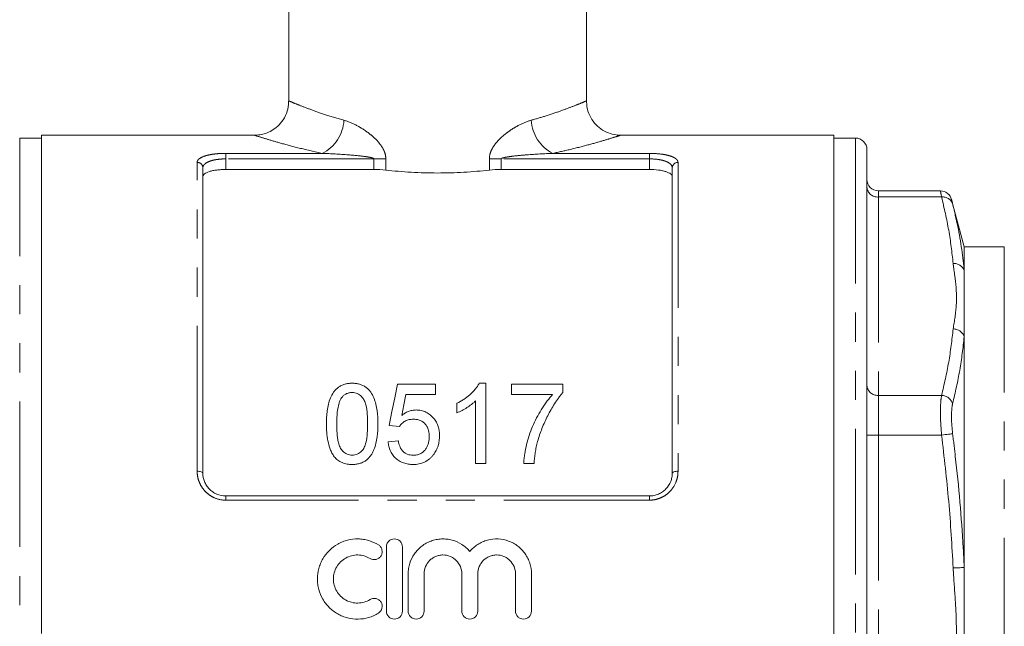
# Model space of a CAD drawing. Units: millimetres. Extents: x 144 to 263, y 89 to 273.
# Drawn here: x 171 to 214, y 196 to 223 of the extents above; entities that cross this region are included whole.
import ezdxf

# ---------------------------------------------------------------- set-up
doc = ezdxf.new("R2010")
doc.units = ezdxf.units.MM
doc.linetypes.add('PHANTOM', pattern=[12.7, 6.35, -1.27, 1.27, -1.27, 1.27, -1.27])

msp = doc.modelspace()

# ---------------------------------------------------------------- linework, layer by layer
at = {"color": 7, "linetype": 'Continuous', "lineweight": 15}
for p, q in [((182.659, 245.014), (182.659, 219.007)), ((195.659, 219.007), (195.659, 245.014)), ((171.859, 217.389), (170.909, 217.389)), ((181.183, 217.514), (171.859, 217.514)), ((171.859, 217.514), (171.859, 195.764)), ((206.459, 217.514), (197.136, 217.514)), ((206.459, 174.014), (206.459, 217.514)), ((207.409, 217.389), (206.459, 217.389)), ((207.909, 216.889), (207.909, 185.201)), ((178.909, 216.093), (178.909, 202.764)), ((186.375, 216.019), (179.909, 216.019)), ((198.409, 216.019), (191.943, 216.019)), ((199.409, 202.764), (199.409, 216.093)), ((211.125, 215.084), (208.409, 215.084)), ((212.159, 212.639), (211.609, 214.694)), ((213.909, 212.639), (212.159, 212.639)), ((212.159, 212.639), (212.159, 211.604)), ((212.159, 211.604), (212.159, 208.724)), ((212.159, 208.724), (212.159, 198.643)), ((187.404, 206.64), (189.064, 206.64)), ((189.064, 206.64), (189.064, 206.192)), ((190.974, 206.685), (191.263, 206.685)), ((191.263, 206.685), (191.263, 203.185)), ((192.385, 206.192), (192.385, 206.64)), ((192.385, 206.64), (194.628, 206.64)), ((194.628, 206.64), (194.628, 206.277)), ((189.064, 206.192), (187.771, 206.192)), ((194.18, 206.192), (192.385, 206.192)), ((190.007, 205.397), (190.007, 205.81)), ((190.814, 203.185), (190.814, 205.913)), ((187.494, 204.801), (187.045, 204.846)), ((187, 204.128), (187.449, 204.172)), ((191.263, 203.185), (190.814, 203.185)), ((193.372, 203.185), (192.923, 203.185)), ((179.909, 201.764), (198.409, 201.764)), ((186.923, 199.539), (186.923, 196.739)), ((187.623, 196.739), (187.623, 199.539)), ((187.873, 198.368), (187.873, 196.739)), ((188.573, 196.739), (188.573, 198.368)), ((190.216, 198.368), (190.216, 196.739)), ((190.916, 196.739), (190.916, 198.368)), ((192.56, 198.368), (192.56, 196.739)), ((193.26, 196.739), (193.26, 198.368)), ((212.159, 198.643), (212.159, 192.884))]:
    msp.add_line(p, q, dxfattribs=at)
at = {"color": 8, "linetype": 'PHANTOM', "lineweight": 0}
for p, q in [((170.909, 174.139), (170.909, 217.389)), ((207.409, 217.389), (207.409, 184.951)), ((179.909, 216.722), (184.126, 216.722)), ((179.909, 216.481), (179.909, 216.722)), ((194.193, 216.722), (198.409, 216.722)), ((198.409, 216.481), (198.409, 216.722)), ((178.659, 202.845), (178.659, 216.329)), ((179.909, 216.481), (179.909, 216.019)), ((186.375, 216.481), (179.909, 216.481)), ((186.375, 216.481), (186.897, 216.481)), ((186.375, 216.019), (186.375, 216.481)), ((186.897, 216.481), (186.897, 215.991)), ((191.421, 215.991), (191.421, 216.481)), ((191.943, 216.481), (191.421, 216.481)), ((191.943, 216.481), (191.943, 216.019)), ((198.409, 216.481), (191.943, 216.481)), ((198.409, 216.019), (198.409, 216.481)), ((199.659, 216.329), (199.659, 202.845)), ((208.409, 215.084), (208.409, 214.817)), ((208.409, 214.817), (208.409, 206.156)), ((211.17, 214.817), (208.409, 214.817)), ((213.909, 212.639), (213.909, 187.326)), ((208.409, 206.156), (208.409, 204.424)), ((211.17, 206.156), (208.409, 206.156)), ((208.409, 204.424), (207.909, 204.424)), ((208.409, 204.424), (208.409, 187.104)), ((211.17, 204.424), (208.409, 204.424)), ((179.909, 201.581), (179.909, 201.764)), ((198.409, 201.581), (198.409, 201.764)), ((198.409, 201.581), (179.909, 201.581))]:
    msp.add_line(p, q, dxfattribs=at)
at = {"color": 7, "linetype": 'Continuous', "lineweight": 15, "flags": 128}
for points in [[(187.045, 204.846), (187.167, 205.454), (187.286, 206.052), (187.404, 206.64)], [(187.771, 206.192), (187.682, 205.741), (187.593, 205.285)]]:
    msp.add_lwpolyline(points, dxfattribs=at)
at = {"color": 8, "linetype": 'PHANTOM', "lineweight": 0, "flags": 128}
for points in [[(211.17, 204.424), (211.253, 204.435), (211.333, 204.445), (211.409, 204.454), (211.478, 204.463), (211.539, 204.47), (211.589, 204.476), (211.627, 204.481), (211.653, 204.484)], [(178.659, 202.845), (178.708, 202.844), (178.755, 202.839), (178.798, 202.832), (178.836, 202.822), (178.867, 202.809), (178.89, 202.795), (178.905, 202.78), (178.909, 202.764)], [(199.409, 202.764), (199.414, 202.78), (199.428, 202.795), (199.451, 202.809), (199.483, 202.822), (199.52, 202.832), (199.564, 202.839), (199.611, 202.844), (199.659, 202.845)], [(211.676, 198.621), (211.758, 198.625), (211.837, 198.629), (211.913, 198.632), (211.981, 198.635), (212.042, 198.638), (212.093, 198.64), (212.132, 198.642), (212.159, 198.643)]]:
    msp.add_lwpolyline(points, dxfattribs=at)
at = {"color": 8, "linetype": 'PHANTOM', "lineweight": 0}
for centre, radius, start, end in [((183.345, 218.262), 1.727, 296.8779, 356.8351), ((194.974, 218.262), 1.727, 183.1649, 243.1221), ((178.666, 216.086), 0.243, 1.6491, 91.5591), ((199.653, 216.086), 0.243, 88.4409, 178.3509), ((208.378, 215.286), 0.47, 184.4017, 273.8114), ((211.225, 214.367), 0.453, 18.7855, 96.8876), ((211.71, 211.437), 0.479, 20.3298, 94.0207), ((211.684, 208.552), 0.506, 19.9107, 90.8167), ((208.378, 206.625), 0.47, 184.4018, 273.8113), ((211.153, 205.631), 0.525, 17.8651, 88.1485)]:
    msp.add_arc(centre, radius, start, end, dxfattribs=at)
at = {"color": 7, "linetype": 'Continuous', "lineweight": 15}
for centre, start, end in [((207.409, 216.889), 0, 90), ((208.409, 215.584), 180, 270), ((211.12, 214.584), 13.8523, 89.4661)]:
    msp.add_arc(centre, 0.5, start, end, dxfattribs=at)
for points, knots in [([(182.648, 219.006), (182.651, 218.954), (182.66, 218.769), (182.568, 218.454), (182.381, 218.113), (182.128, 217.851), (181.859, 217.675), (181.594, 217.57), (181.368, 217.521), (181.234, 217.518), (181.182, 217.517)], [0, 0, 0, 0, 0.067476, 0.238454, 0.41412, 0.567191, 0.703693, 0.825885, 0.933971, 1, 1, 1, 1]), ([(197.136, 217.518), (197.076, 217.519), (196.901, 217.523), (196.605, 217.605), (196.28, 217.778), (195.997, 218.039), (195.788, 218.367), (195.67, 218.703), (195.67, 218.922), (195.67, 219.008)], [0, 0, 0, 0, 0.077806, 0.22626, 0.390397, 0.549453, 0.718263, 0.889737, 1, 1, 1, 1]), ([(179.909, 216.019), (179.842, 216.019), (179.775, 216.017), (179.644, 216.009), (179.579, 216.003), (179.457, 215.987), (179.399, 215.978), (179.289, 215.955), (179.238, 215.942), (179.102, 215.898), (179.03, 215.862), (178.958, 215.803), (178.94, 215.782), (178.915, 215.74), (178.909, 215.718), (178.909, 215.695)], [0, 0, 0, 0, 0.125, 0.125, 0.25, 0.25, 0.375, 0.375, 0.5, 0.5, 0.75, 0.75, 0.875, 0.875, 1, 1, 1, 1]), ([(186.897, 215.991), (187.255, 215.951), (187.625, 215.919), (188.196, 215.886), (188.39, 215.878), (188.775, 215.867), (188.967, 215.864), (189.543, 215.864), (189.926, 215.875), (190.692, 215.919), (191.063, 215.951), (191.421, 215.991)], [0, 0, 0, 0, 0.25, 0.25, 0.375, 0.375, 0.5, 0.5, 0.75, 0.75, 1, 1, 1, 1]), ([(199.409, 215.695), (199.409, 215.74), (199.385, 215.783), (199.313, 215.842), (199.284, 215.861), (199.213, 215.896), (199.172, 215.912), (199.081, 215.941), (199.031, 215.954), (198.922, 215.977), (198.863, 215.987), (198.679, 216.011), (198.545, 216.019), (198.409, 216.019)], [0, 0, 0, 0, 0.25, 0.25, 0.375, 0.375, 0.5, 0.5, 0.625, 0.625, 0.75, 0.75, 1, 1, 1, 1]), ([(184.308, 204.911), (184.309, 205.009), (184.31, 205.105), (184.321, 205.297), (184.329, 205.393), (184.354, 205.582), (184.371, 205.675), (184.415, 205.861), (184.444, 205.954), (184.517, 206.131), (184.562, 206.216), (184.648, 206.335), (184.679, 206.374), (184.749, 206.446), (184.787, 206.479), (184.869, 206.539), (184.915, 206.565), (185.008, 206.612), (185.058, 206.629), (185.161, 206.658), (185.214, 206.669), (185.321, 206.683), (185.375, 206.684), (185.43, 206.685)], [0, 0, 0, 0, 0.125, 0.125, 0.25, 0.25, 0.375, 0.375, 0.5, 0.5, 0.625, 0.625, 0.6875, 0.6875, 0.75, 0.75, 0.8125, 0.8125, 0.875, 0.875, 0.9375, 0.9375, 1, 1, 1, 1]), ([(185.43, 206.685), (185.484, 206.684), (185.537, 206.682), (185.643, 206.669), (185.695, 206.658), (185.796, 206.629), (185.847, 206.61), (185.942, 206.566), (185.987, 206.541), (186.071, 206.483), (186.11, 206.449), (186.18, 206.378), (186.211, 206.34), (186.294, 206.219), (186.337, 206.131), (186.445, 205.865), (186.495, 205.678), (186.544, 205.298), (186.55, 205.106), (186.551, 204.911)], [0, 0, 0, 0, 0.0625, 0.0625, 0.125, 0.125, 0.1875, 0.1875, 0.25, 0.25, 0.3125, 0.3125, 0.375, 0.375, 0.5, 0.5, 0.75, 0.75, 1, 1, 1, 1]), ([(190.007, 205.81), (190.058, 205.837), (190.109, 205.863), (190.209, 205.919), (190.257, 205.949), (190.399, 206.043), (190.488, 206.111), (190.654, 206.259), (190.732, 206.337), (190.834, 206.462), (190.867, 206.504), (190.925, 206.592), (190.95, 206.639), (190.974, 206.685)], [0, 0, 0, 0, 0.125, 0.125, 0.25, 0.25, 0.5, 0.5, 0.75, 0.75, 0.875, 0.875, 1, 1, 1, 1]), ([(184.959, 206.042), (184.934, 205.999), (184.91, 205.957), (184.874, 205.868), (184.859, 205.822), (184.82, 205.684), (184.802, 205.589), (184.777, 205.398), (184.769, 205.301), (184.759, 205.108), (184.758, 205.01), (184.757, 204.913)], [0, 0, 0, 0, 0.125, 0.125, 0.25, 0.25, 0.5, 0.5, 0.75, 0.75, 1, 1, 1, 1]), ([(185.425, 206.281), (185.401, 206.281), (185.377, 206.28), (185.331, 206.275), (185.308, 206.271), (185.24, 206.255), (185.196, 206.238), (185.116, 206.195), (185.079, 206.168), (185.014, 206.109), (184.986, 206.075), (184.959, 206.042)], [0, 0, 0, 0, 0.125, 0.125, 0.25, 0.25, 0.5, 0.5, 0.75, 0.75, 1, 1, 1, 1]), ([(186.103, 204.913), (186.102, 205.053), (186.099, 205.193), (186.077, 205.47), (186.06, 205.608), (186.009, 205.808), (185.988, 205.874), (185.926, 206), (185.883, 206.058), (185.781, 206.162), (185.721, 206.206), (185.616, 206.252), (185.579, 206.263), (185.503, 206.278), (185.464, 206.28), (185.425, 206.281)], [0, 0, 0, 0, 0.25, 0.25, 0.5, 0.5, 0.625, 0.625, 0.75, 0.75, 0.875, 0.875, 0.9375, 0.9375, 1, 1, 1, 1]), ([(192.923, 203.185), (192.925, 203.256), (192.929, 203.327), (192.943, 203.466), (192.952, 203.535), (192.985, 203.741), (193.014, 203.877), (193.081, 204.144), (193.118, 204.277), (193.204, 204.539), (193.253, 204.668), (193.414, 205.05), (193.543, 205.294), (193.759, 205.646), (193.836, 205.76), (193.958, 205.926), (194.001, 205.98), (194.087, 206.088), (194.133, 206.14), (194.18, 206.192)], [0, 0, 0, 0, 0.0625, 0.0625, 0.125, 0.125, 0.25, 0.25, 0.375, 0.375, 0.5, 0.5, 0.75, 0.75, 0.875, 0.875, 0.9375, 0.9375, 1, 1, 1, 1]), ([(194.628, 206.277), (194.595, 206.239), (194.562, 206.2), (194.499, 206.121), (194.469, 206.081), (194.379, 205.959), (194.323, 205.876), (194.161, 205.622), (194.061, 205.447), (193.877, 205.088), (193.794, 204.904), (193.682, 204.621), (193.647, 204.525), (193.584, 204.332), (193.556, 204.235), (193.527, 204.137)], [0, 0, 0, 0, 0.0625, 0.0625, 0.125, 0.125, 0.25, 0.25, 0.5, 0.5, 0.75, 0.75, 0.875, 0.875, 1, 1, 1, 1]), ([(190.814, 205.913), (190.786, 205.885), (190.758, 205.858), (190.699, 205.807), (190.668, 205.782), (190.573, 205.71), (190.507, 205.664), (190.37, 205.579), (190.3, 205.538), (190.193, 205.481), (190.157, 205.462), (190.082, 205.428), (190.045, 205.412), (190.007, 205.397)], [0, 0, 0, 0, 0.125, 0.125, 0.25, 0.25, 0.5, 0.5, 0.75, 0.75, 0.875, 0.875, 1, 1, 1, 1]), ([(188.093, 205.115), (188.032, 205.113), (187.971, 205.11), (187.853, 205.085), (187.796, 205.064), (187.693, 205.007), (187.646, 204.972), (187.582, 204.913), (187.562, 204.892), (187.526, 204.848), (187.51, 204.824), (187.494, 204.801)], [0, 0, 0, 0, 0.25, 0.25, 0.5, 0.5, 0.75, 0.75, 0.875, 0.875, 1, 1, 1, 1]), ([(187.593, 205.285), (187.637, 205.318), (187.681, 205.351), (187.777, 205.408), (187.827, 205.433), (187.933, 205.475), (187.988, 205.491), (188.073, 205.507), (188.101, 205.512), (188.159, 205.517), (188.188, 205.518), (188.217, 205.519)], [0, 0, 0, 0, 0.25, 0.25, 0.5, 0.5, 0.75, 0.75, 0.875, 0.875, 1, 1, 1, 1]), ([(188.795, 204.359), (188.794, 204.406), (188.793, 204.453), (188.782, 204.546), (188.773, 204.592), (188.749, 204.682), (188.733, 204.727), (188.691, 204.813), (188.665, 204.854), (188.574, 204.968), (188.491, 205.029), (188.348, 205.083), (188.298, 205.096), (188.196, 205.111), (188.144, 205.113), (188.093, 205.115)], [0, 0, 0, 0, 0.125, 0.125, 0.25, 0.25, 0.375, 0.375, 0.5, 0.5, 0.75, 0.75, 0.875, 0.875, 1, 1, 1, 1]), ([(188.217, 205.519), (188.255, 205.518), (188.292, 205.517), (188.367, 205.509), (188.404, 205.504), (188.514, 205.479), (188.586, 205.455), (188.717, 205.391), (188.779, 205.351), (188.891, 205.26), (188.941, 205.21), (189.031, 205.102), (189.072, 205.044), (189.138, 204.922), (189.164, 204.858), (189.205, 204.727), (189.221, 204.659), (189.24, 204.523), (189.242, 204.455), (189.244, 204.386)], [0, 0, 0, 0, 0.0625, 0.0625, 0.125, 0.125, 0.25, 0.25, 0.375, 0.375, 0.5, 0.5, 0.625, 0.625, 0.75, 0.75, 0.875, 0.875, 1, 1, 1, 1]), ([(184.648, 203.478), (184.611, 203.531), (184.575, 203.584), (184.516, 203.696), (184.492, 203.754), (184.424, 203.929), (184.393, 204.052), (184.346, 204.297), (184.33, 204.42), (184.312, 204.666), (184.31, 204.789), (184.308, 204.911)], [0, 0, 0, 0, 0.125, 0.125, 0.25, 0.25, 0.5, 0.5, 0.75, 0.75, 1, 1, 1, 1]), ([(184.757, 204.913), (184.757, 204.776), (184.76, 204.639), (184.776, 204.432), (184.783, 204.363), (184.802, 204.226), (184.814, 204.157), (184.848, 204.021), (184.869, 203.955), (184.931, 203.826), (184.976, 203.768), (185.08, 203.664), (185.139, 203.619), (185.244, 203.574), (185.28, 203.562), (185.354, 203.548), (185.392, 203.546), (185.43, 203.544)], [0, 0, 0, 0, 0.25, 0.25, 0.375, 0.375, 0.5, 0.5, 0.625, 0.625, 0.75, 0.75, 0.875, 0.875, 0.9375, 0.9375, 1, 1, 1, 1]), ([(185.43, 203.544), (185.468, 203.546), (185.505, 203.548), (185.579, 203.562), (185.615, 203.575), (185.684, 203.605), (185.717, 203.623), (185.777, 203.666), (185.805, 203.69), (185.883, 203.767), (185.927, 203.826), (185.99, 203.954), (186.011, 204.021), (186.062, 204.225), (186.078, 204.364), (186.1, 204.639), (186.102, 204.776), (186.103, 204.913)], [0, 0, 0, 0, 0.0625, 0.0625, 0.125, 0.125, 0.1875, 0.1875, 0.25, 0.25, 0.375, 0.375, 0.5, 0.5, 0.75, 0.75, 1, 1, 1, 1]), ([(186.551, 204.911), (186.55, 204.723), (186.544, 204.534), (186.506, 204.249), (186.49, 204.155), (186.446, 203.968), (186.417, 203.877), (186.362, 203.742), (186.342, 203.698), (186.295, 203.611), (186.268, 203.568), (186.21, 203.487), (186.178, 203.448), (186.107, 203.375), (186.067, 203.341), (185.983, 203.281), (185.939, 203.255), (185.844, 203.212), (185.794, 203.193), (185.693, 203.166), (185.641, 203.156), (185.536, 203.143), (185.483, 203.141), (185.43, 203.14)], [0, 0, 0, 0, 0.25, 0.25, 0.375, 0.375, 0.5, 0.5, 0.5625, 0.5625, 0.625, 0.625, 0.6875, 0.6875, 0.75, 0.75, 0.8125, 0.8125, 0.875, 0.875, 0.9375, 0.9375, 1, 1, 1, 1]), ([(188.09, 203.544), (188.144, 203.546), (188.197, 203.549), (188.299, 203.569), (188.35, 203.585), (188.446, 203.628), (188.489, 203.657), (188.57, 203.723), (188.604, 203.761), (188.664, 203.842), (188.69, 203.885), (188.731, 203.975), (188.748, 204.021), (188.773, 204.116), (188.781, 204.165), (188.793, 204.262), (188.794, 204.31), (188.795, 204.359)], [0, 0, 0, 0, 0.125, 0.125, 0.25, 0.25, 0.375, 0.375, 0.5, 0.5, 0.625, 0.625, 0.75, 0.75, 0.875, 0.875, 1, 1, 1, 1]), ([(189.244, 204.386), (189.242, 204.314), (189.239, 204.241), (189.219, 204.098), (189.203, 204.026), (189.16, 203.886), (189.13, 203.818), (189.08, 203.72), (189.061, 203.688), (189.021, 203.626), (188.998, 203.595), (188.976, 203.565)], [0, 0, 0, 0, 0.25, 0.25, 0.5, 0.5, 0.75, 0.75, 0.875, 0.875, 1, 1, 1, 1]), ([(188.088, 203.14), (188.017, 203.142), (187.947, 203.145), (187.809, 203.166), (187.74, 203.183), (187.607, 203.229), (187.545, 203.259), (187.427, 203.331), (187.372, 203.373), (187.224, 203.514), (187.147, 203.627), (187.067, 203.808), (187.047, 203.871), (187.016, 203.998), (187.007, 204.063), (187, 204.128)], [0, 0, 0, 0, 0.125, 0.125, 0.25, 0.25, 0.375, 0.375, 0.5, 0.5, 0.75, 0.75, 0.875, 0.875, 1, 1, 1, 1]), ([(187.449, 204.172), (187.456, 204.133), (187.463, 204.094), (187.481, 204.017), (187.494, 203.979), (187.522, 203.904), (187.539, 203.867), (187.58, 203.795), (187.604, 203.762), (187.659, 203.7), (187.69, 203.671), (187.759, 203.624), (187.797, 203.603), (187.877, 203.572), (187.918, 203.562), (188.003, 203.547), (188.047, 203.546), (188.09, 203.544)], [0, 0, 0, 0, 0.125, 0.125, 0.25, 0.25, 0.375, 0.375, 0.5, 0.5, 0.625, 0.625, 0.75, 0.75, 0.875, 0.875, 1, 1, 1, 1]), ([(193.527, 204.137), (193.507, 204.059), (193.486, 203.982), (193.452, 203.825), (193.438, 203.746), (193.412, 203.587), (193.402, 203.508), (193.385, 203.347), (193.378, 203.266), (193.372, 203.185)], [0, 0, 0, 0, 0.25, 0.25, 0.5, 0.5, 0.75, 0.75, 1, 1, 1, 1]), ([(185.43, 203.14), (185.355, 203.143), (185.28, 203.146), (185.133, 203.172), (185.062, 203.192), (184.927, 203.249), (184.862, 203.287), (184.775, 203.351), (184.747, 203.374), (184.696, 203.424), (184.672, 203.451), (184.648, 203.478)], [0, 0, 0, 0, 0.25, 0.25, 0.5, 0.5, 0.75, 0.75, 0.875, 0.875, 1, 1, 1, 1]), ([(188.976, 203.565), (188.95, 203.533), (188.924, 203.501), (188.867, 203.44), (188.837, 203.411), (188.74, 203.331), (188.667, 203.284), (188.514, 203.21), (188.433, 203.183), (188.304, 203.157), (188.261, 203.15), (188.175, 203.142), (188.131, 203.141), (188.088, 203.14)], [0, 0, 0, 0, 0.125, 0.125, 0.25, 0.25, 0.5, 0.5, 0.75, 0.75, 0.875, 0.875, 1, 1, 1, 1]), ([(178.909, 202.764), (178.909, 202.638), (178.933, 202.514), (179.003, 202.336), (179.033, 202.279), (179.102, 202.171), (179.143, 202.119), (179.233, 202.024), (179.283, 201.981), (179.392, 201.905), (179.452, 201.872), (179.636, 201.793), (179.772, 201.764), (179.909, 201.764)], [0, 0, 0, 0, 0.25, 0.25, 0.375, 0.375, 0.5, 0.5, 0.625, 0.625, 0.75, 0.75, 1, 1, 1, 1]), ([(198.409, 201.764), (198.478, 201.764), (198.545, 201.771), (198.677, 201.798), (198.743, 201.819), (198.866, 201.872), (198.924, 201.904), (199.034, 201.98), (199.085, 202.024), (199.221, 202.165), (199.292, 202.276), (199.362, 202.453), (199.38, 202.515), (199.403, 202.639), (199.409, 202.701), (199.409, 202.764)], [0, 0, 0, 0, 0.125, 0.125, 0.25, 0.25, 0.375, 0.375, 0.5, 0.5, 0.75, 0.75, 0.875, 0.875, 1, 1, 1, 1]), ([(186.573, 199.633), (186.44, 199.714), (186.299, 199.776), (186.076, 199.841), (186, 199.858), (185.846, 199.881), (185.77, 199.888), (185.538, 199.892), (185.381, 199.874), (185.157, 199.817), (185.084, 199.793), (184.94, 199.736), (184.87, 199.702), (184.668, 199.588), (184.545, 199.496), (184.324, 199.279), (184.23, 199.157), (184.113, 198.959), (184.078, 198.889), (184.019, 198.747), (183.994, 198.675), (183.933, 198.454), (183.912, 198.298), (183.911, 198.068), (183.916, 197.991), (183.936, 197.839), (183.951, 197.763), (184.011, 197.538), (184.07, 197.396), (184.187, 197.195), (184.23, 197.129), (184.325, 197.007), (184.376, 196.95), (184.54, 196.787), (184.666, 196.692), (184.868, 196.578), (184.937, 196.544), (185.081, 196.487), (185.156, 196.462), (185.381, 196.405), (185.535, 196.387), (185.847, 196.392), (186, 196.415), (186.223, 196.48), (186.297, 196.507), (186.439, 196.569), (186.507, 196.605), (186.573, 196.645)], [0, 0, 0, 0, 0.0625, 0.0625, 0.09375, 0.09375, 0.125, 0.125, 0.1875, 0.1875, 0.21875, 0.21875, 0.25, 0.25, 0.3125, 0.3125, 0.375, 0.375, 0.40625, 0.40625, 0.4375, 0.4375, 0.5, 0.5, 0.53125, 0.53125, 0.5625, 0.5625, 0.625, 0.625, 0.65625, 0.65625, 0.6875, 0.6875, 0.75, 0.75, 0.78125, 0.78125, 0.8125, 0.8125, 0.875, 0.875, 0.9375, 0.9375, 0.96875, 0.96875, 1, 1, 1, 1]), ([(186.208, 199.036), (186.287, 198.988), (186.385, 198.973), (186.519, 199.006), (186.561, 199.026), (186.636, 199.08), (186.667, 199.115), (186.714, 199.194), (186.73, 199.237), (186.743, 199.327), (186.741, 199.374), (186.72, 199.462), (186.7, 199.504), (186.646, 199.578), (186.612, 199.609), (186.573, 199.633)], [0, 0, 0, 0, 0.25, 0.25, 0.375, 0.375, 0.5, 0.5, 0.625, 0.625, 0.75, 0.75, 0.875, 0.875, 1, 1, 1, 1]), ([(187.623, 199.539), (187.623, 199.585), (187.614, 199.63), (187.579, 199.715), (187.553, 199.754), (187.457, 199.851), (187.365, 199.889), (187.227, 199.889), (187.181, 199.88), (187.096, 199.845), (187.057, 199.819), (186.992, 199.753), (186.966, 199.715), (186.932, 199.63), (186.923, 199.585), (186.923, 199.539)], [0, 0, 0, 0, 0.125, 0.125, 0.25, 0.25, 0.5, 0.5, 0.625, 0.625, 0.75, 0.75, 0.875, 0.875, 1, 1, 1, 1]), ([(190.566, 199.339), (190.467, 199.459), (190.351, 199.561), (190.089, 199.731), (189.946, 199.794), (189.721, 199.856), (189.643, 199.871), (189.488, 199.889), (189.411, 199.891), (189.255, 199.885), (189.176, 199.876), (189.023, 199.845), (188.948, 199.825), (188.802, 199.772), (188.73, 199.739), (188.594, 199.664), (188.529, 199.622), (188.345, 199.48), (188.236, 199.366), (188.059, 199.114), (187.989, 198.972), (187.92, 198.752), (187.902, 198.677), (187.879, 198.523), (187.873, 198.445), (187.873, 198.368)], [0, 0, 0, 0, 0.125, 0.125, 0.25, 0.25, 0.3125, 0.3125, 0.375, 0.375, 0.4375, 0.4375, 0.5, 0.5, 0.5625, 0.5625, 0.625, 0.625, 0.75, 0.75, 0.875, 0.875, 0.9375, 0.9375, 1, 1, 1, 1]), ([(193.26, 198.368), (193.26, 198.524), (193.236, 198.676), (193.166, 198.899), (193.137, 198.971), (193.069, 199.109), (193.03, 199.176), (192.941, 199.302), (192.891, 199.363), (192.785, 199.475), (192.727, 199.527), (192.605, 199.621), (192.539, 199.664), (192.402, 199.739), (192.332, 199.771), (192.113, 199.851), (191.957, 199.882), (191.646, 199.895), (191.488, 199.877), (191.263, 199.815), (191.19, 199.789), (191.047, 199.726), (190.978, 199.688), (190.848, 199.604), (190.786, 199.558), (190.67, 199.455), (190.616, 199.398), (190.566, 199.339)], [0, 0, 0, 0, 0.125, 0.125, 0.1875, 0.1875, 0.25, 0.25, 0.3125, 0.3125, 0.375, 0.375, 0.4375, 0.4375, 0.5, 0.5, 0.625, 0.625, 0.75, 0.75, 0.8125, 0.8125, 0.875, 0.875, 0.9375, 0.9375, 1, 1, 1, 1]), ([(186.208, 197.243), (186.128, 197.194), (186.044, 197.157), (185.865, 197.105), (185.772, 197.091), (185.587, 197.088), (185.493, 197.099), (185.313, 197.145), (185.226, 197.18), (185.064, 197.271), (184.99, 197.327), (184.857, 197.458), (184.8, 197.531), (184.707, 197.691), (184.671, 197.778), (184.624, 197.956), (184.611, 198.05), (184.612, 198.234), (184.624, 198.326), (184.673, 198.505), (184.708, 198.59), (184.802, 198.75), (184.859, 198.823), (184.991, 198.952), (185.066, 199.009), (185.227, 199.1), (185.314, 199.135), (185.494, 199.18), (185.586, 199.191), (185.774, 199.188), (185.865, 199.174), (186.043, 199.122), (186.13, 199.084), (186.208, 199.036)], [0, 0, 0, 0, 0.0625, 0.0625, 0.125, 0.125, 0.1875, 0.1875, 0.25, 0.25, 0.3125, 0.3125, 0.375, 0.375, 0.4375, 0.4375, 0.5, 0.5, 0.5625, 0.5625, 0.625, 0.625, 0.6875, 0.6875, 0.75, 0.75, 0.8125, 0.8125, 0.875, 0.875, 0.9375, 0.9375, 1, 1, 1, 1]), ([(188.573, 198.368), (188.573, 198.475), (188.594, 198.582), (188.676, 198.78), (188.736, 198.871), (188.85, 198.985), (188.892, 199.02), (188.981, 199.08), (189.028, 199.105), (189.128, 199.147), (189.18, 199.163), (189.286, 199.184), (189.339, 199.189), (189.502, 199.19), (189.61, 199.168), (189.76, 199.106), (189.807, 199.08), (189.896, 199.021), (189.938, 198.986), (190.052, 198.872), (190.113, 198.781), (190.195, 198.583), (190.216, 198.476), (190.216, 198.368)], [0, 0, 0, 0, 0.125, 0.125, 0.25, 0.25, 0.3125, 0.3125, 0.375, 0.375, 0.4375, 0.4375, 0.5, 0.5, 0.625, 0.625, 0.6875, 0.6875, 0.75, 0.75, 0.875, 0.875, 1, 1, 1, 1]), ([(190.916, 198.368), (190.916, 198.475), (190.938, 198.582), (191.019, 198.78), (191.08, 198.871), (191.193, 198.985), (191.235, 199.02), (191.325, 199.08), (191.372, 199.105), (191.471, 199.147), (191.524, 199.163), (191.629, 199.184), (191.683, 199.189), (191.846, 199.19), (191.953, 199.168), (192.103, 199.106), (192.15, 199.08), (192.24, 199.021), (192.282, 198.986), (192.395, 198.872), (192.456, 198.781), (192.538, 198.583), (192.56, 198.476), (192.56, 198.368)], [0, 0, 0, 0, 0.125, 0.125, 0.25, 0.25, 0.3125, 0.3125, 0.375, 0.375, 0.4375, 0.4375, 0.5, 0.5, 0.625, 0.625, 0.6875, 0.6875, 0.75, 0.75, 0.875, 0.875, 1, 1, 1, 1]), ([(186.573, 196.645), (186.651, 196.693), (186.709, 196.772), (186.752, 196.951), (186.737, 197.049), (186.666, 197.165), (186.634, 197.2), (186.56, 197.254), (186.518, 197.273), (186.384, 197.306), (186.286, 197.291), (186.208, 197.243)], [0, 0, 0, 0, 0.25, 0.25, 0.5, 0.5, 0.625, 0.625, 0.75, 0.75, 1, 1, 1, 1]), ([(186.923, 196.739), (186.923, 196.648), (186.961, 196.557), (187.057, 196.46), (187.096, 196.434), (187.181, 196.399), (187.226, 196.389), (187.365, 196.389), (187.455, 196.427), (187.585, 196.556), (187.623, 196.647), (187.623, 196.739)], [0, 0, 0, 0, 0.25, 0.25, 0.375, 0.375, 0.5, 0.5, 0.75, 0.75, 1, 1, 1, 1]), ([(187.873, 196.739), (187.873, 196.648), (187.911, 196.557), (188.007, 196.46), (188.046, 196.434), (188.131, 196.399), (188.176, 196.389), (188.315, 196.389), (188.405, 196.427), (188.535, 196.556), (188.573, 196.647), (188.573, 196.739)], [0, 0, 0, 0, 0.25, 0.25, 0.375, 0.375, 0.5, 0.5, 0.75, 0.75, 1, 1, 1, 1]), ([(190.216, 196.739), (190.216, 196.648), (190.254, 196.557), (190.351, 196.46), (190.39, 196.434), (190.474, 196.399), (190.52, 196.389), (190.658, 196.389), (190.749, 196.427), (190.878, 196.556), (190.916, 196.647), (190.916, 196.739)], [0, 0, 0, 0, 0.25, 0.25, 0.375, 0.375, 0.5, 0.5, 0.75, 0.75, 1, 1, 1, 1]), ([(192.56, 196.739), (192.56, 196.648), (192.598, 196.557), (192.694, 196.46), (192.733, 196.434), (192.818, 196.399), (192.863, 196.389), (193.002, 196.389), (193.092, 196.427), (193.222, 196.556), (193.26, 196.647), (193.26, 196.739)], [0, 0, 0, 0, 0.25, 0.25, 0.375, 0.375, 0.5, 0.5, 0.75, 0.75, 1, 1, 1, 1])]:
    msp.add_open_spline(points, degree=3, knots=knots, dxfattribs=at)
at = {"color": 8, "linetype": 'PHANTOM', "lineweight": 0}
for points, knots in [([(182.676, 219.007), (182.671, 219.009), (182.646, 219.02), (182.782, 218.962), (183.094, 218.834), (183.596, 218.64), (184.247, 218.408), (184.793, 218.248), (185.07, 218.167)], [0, 0, 0, 0, 0.046462, 0.233856, 0.422128, 0.61649, 0.80558, 1, 1, 1, 1]), ([(193.249, 218.167), (193.458, 218.228), (193.926, 218.363), (194.537, 218.572), (195.058, 218.768), (195.425, 218.915), (195.634, 219.003), (195.64, 219.006), (195.643, 219.007)], [0, 0, 0, 0, 0.145419, 0.325166, 0.509552, 0.684838, 0.865108, 1, 1, 1, 1]), ([(185.07, 218.167), (185.252, 218.117), (185.436, 218.04), (185.803, 217.848), (185.983, 217.734), (186.243, 217.534), (186.328, 217.462), (186.493, 217.305), (186.57, 217.221), (186.712, 217.038), (186.776, 216.938), (186.846, 216.775), (186.865, 216.718), (186.891, 216.601), (186.897, 216.541), (186.897, 216.481)], [0, 0, 0, 0, 0.25, 0.25, 0.5, 0.5, 0.625, 0.625, 0.75, 0.75, 0.875, 0.875, 0.9375, 0.9375, 1, 1, 1, 1]), ([(191.421, 216.481), (191.421, 216.602), (191.45, 216.722), (191.521, 216.886), (191.549, 216.939), (191.61, 217.038), (191.644, 217.086), (191.819, 217.312), (191.989, 217.467), (192.252, 217.669), (192.342, 217.732), (192.522, 217.847), (192.612, 217.899), (192.884, 218.041), (193.066, 218.117), (193.249, 218.167)], [0, 0, 0, 0, 0.125, 0.125, 0.1875, 0.1875, 0.25, 0.25, 0.5, 0.5, 0.625, 0.625, 0.75, 0.75, 1, 1, 1, 1]), ([(184.126, 216.722), (183.796, 216.795), (183.128, 216.944), (182.33, 217.159), (181.702, 217.343), (181.318, 217.463), (181.146, 217.518), (181.176, 217.509), (181.183, 217.507)], [0, 0, 0, 0, 0.191133, 0.387694, 0.57497, 0.768498, 0.947744, 1, 1, 1, 1]), ([(197.136, 217.507), (197.134, 217.506), (197.129, 217.504), (196.873, 217.423), (196.427, 217.286), (195.781, 217.102), (195.029, 216.905), (194.45, 216.778), (194.193, 216.722)], [0, 0, 0, 0, 0.1333195, 0.3070805, 0.4862591, 0.6666402, 0.8520273, 1, 1, 1, 1]), ([(178.659, 216.329), (178.659, 216.357), (178.667, 216.383), (178.697, 216.436), (178.72, 216.461), (178.809, 216.533), (178.898, 216.576), (179.069, 216.629), (179.132, 216.645), (179.269, 216.672), (179.342, 216.684), (179.495, 216.703), (179.577, 216.71), (179.741, 216.719), (179.824, 216.722), (179.909, 216.722)], [0, 0, 0, 0, 0.125, 0.125, 0.25, 0.25, 0.5, 0.5, 0.625, 0.625, 0.75, 0.75, 0.875, 0.875, 1, 1, 1, 1]), ([(186.375, 216.481), (186.375, 216.487), (186.371, 216.492), (186.362, 216.5), (186.357, 216.503), (186.341, 216.512), (186.33, 216.516), (186.296, 216.527), (186.273, 216.533), (186.204, 216.55), (186.157, 216.558), (186.016, 216.581), (185.922, 216.593), (185.639, 216.626), (185.45, 216.643), (184.882, 216.688), (184.504, 216.71), (184.126, 216.722)], [0, 0, 0, 0, 0.007813, 0.007813, 0.015625, 0.015625, 0.03125, 0.03125, 0.0625, 0.0625, 0.125, 0.125, 0.25, 0.25, 0.5, 0.5, 1, 1, 1, 1]), ([(194.193, 216.722), (193.815, 216.71), (193.436, 216.688), (192.869, 216.643), (192.68, 216.626), (192.397, 216.593), (192.303, 216.581), (192.162, 216.558), (192.115, 216.55), (192.046, 216.533), (192.022, 216.527), (191.989, 216.516), (191.978, 216.512), (191.962, 216.503), (191.957, 216.5), (191.947, 216.492), (191.943, 216.487), (191.943, 216.481)], [0, 0, 0, 0, 0.5, 0.5, 0.75, 0.75, 0.875, 0.875, 0.9375, 0.9375, 0.96875, 0.96875, 0.984375, 0.984375, 0.992187, 0.992187, 1, 1, 1, 1]), ([(198.409, 216.722), (198.58, 216.722), (198.748, 216.712), (198.978, 216.684), (199.052, 216.672), (199.188, 216.644), (199.251, 216.629), (199.365, 216.593), (199.416, 216.573), (199.503, 216.531), (199.54, 216.509), (199.6, 216.461), (199.622, 216.435), (199.652, 216.383), (199.659, 216.357), (199.659, 216.329)], [0, 0, 0, 0, 0.25, 0.25, 0.375, 0.375, 0.5, 0.5, 0.625, 0.625, 0.75, 0.75, 0.875, 0.875, 1, 1, 1, 1]), ([(179.909, 216.481), (179.841, 216.481), (179.774, 216.478), (179.641, 216.469), (179.576, 216.462), (179.452, 216.443), (179.394, 216.431), (179.285, 216.404), (179.234, 216.388), (179.098, 216.335), (179.027, 216.293), (178.957, 216.222), (178.939, 216.197), (178.915, 216.146), (178.909, 216.12), (178.909, 216.093)], [0, 0, 0, 0, 0.125, 0.125, 0.25, 0.25, 0.375, 0.375, 0.5, 0.5, 0.75, 0.75, 0.875, 0.875, 1, 1, 1, 1]), ([(199.409, 216.093), (199.409, 216.147), (199.386, 216.198), (199.315, 216.269), (199.286, 216.291), (199.217, 216.333), (199.176, 216.353), (199.085, 216.388), (199.035, 216.404), (198.926, 216.431), (198.867, 216.443), (198.682, 216.471), (198.547, 216.481), (198.409, 216.481)], [0, 0, 0, 0, 0.25, 0.25, 0.375, 0.375, 0.5, 0.5, 0.625, 0.625, 0.75, 0.75, 1, 1, 1, 1]), ([(211.17, 214.817), (211.152, 214.915), (211.123, 215.072), (211.125, 215.062), (211.125, 215.058)], [0, 0, 0, 0, 0.62809, 1, 1, 1, 1]), ([(211.676, 211.915), (211.621, 212.4), (211.509, 213.369), (211.283, 214.334), (211.17, 214.817)], [0, 0, 0, 0, 0.499595, 1, 1, 1, 1]), ([(211.608, 214.694), (211.608, 214.697), (211.606, 214.705), (211.635, 214.587), (211.653, 214.513)], [0, 0, 0, 0, 0.371226, 1, 1, 1, 1]), ([(211.653, 214.513), (211.693, 214.348), (211.892, 213.525), (212.065, 212.554), (212.145, 211.747), (212.159, 211.604)], [0, 0, 0, 0, 0.17054, 0.852917, 1, 1, 1, 1]), ([(211.676, 209.058), (211.733, 209.409), (211.846, 210.111), (211.809, 211.041), (211.703, 211.64), (211.679, 211.889), (211.676, 211.915)], [0, 0, 0, 0, 0.3689318, 0.7385339, 0.9729986, 1, 1, 1, 1]), ([(211.17, 206.156), (211.283, 206.638), (211.509, 207.603), (211.62, 208.573), (211.676, 209.058)], [0, 0, 0, 0, 0.499638, 1, 1, 1, 1]), ([(212.159, 208.724), (212.104, 208.235), (211.992, 207.256), (211.766, 206.281), (211.653, 205.792)], [0, 0, 0, 0, 0.499598, 1, 1, 1, 1]), ([(211.17, 204.424), (211.153, 204.643), (211.119, 205.082), (211.118, 205.669), (211.143, 206.002), (211.167, 206.135), (211.17, 206.156)], [0, 0, 0, 0, 0.314031, 0.6287, 0.94077, 1, 1, 1, 1]), ([(211.653, 205.792), (211.649, 205.776), (211.626, 205.676), (211.601, 205.424), (211.602, 204.98), (211.636, 204.65), (211.653, 204.484)], [0, 0, 0, 0, 0.059293, 0.371379, 0.685867, 1, 1, 1, 1]), ([(211.676, 198.621), (211.621, 199.59), (211.509, 201.529), (211.283, 203.459), (211.17, 204.424)], [0, 0, 0, 0, 0.499595, 1, 1, 1, 1]), ([(211.653, 204.484), (211.693, 204.153), (211.892, 202.498), (212.065, 200.55), (212.145, 198.931), (212.159, 198.643)], [0, 0, 0, 0, 0.17054, 0.852917, 1, 1, 1, 1]), ([(179.909, 201.581), (179.739, 201.581), (179.571, 201.617), (179.341, 201.716), (179.267, 201.758), (179.131, 201.853), (179.068, 201.906), (178.954, 202.026), (178.903, 202.091), (178.815, 202.228), (178.779, 202.3), (178.719, 202.451), (178.697, 202.529), (178.667, 202.686), (178.659, 202.765), (178.659, 202.845)], [0, 0, 0, 0, 0.25, 0.25, 0.375, 0.375, 0.5, 0.5, 0.625, 0.625, 0.75, 0.75, 0.875, 0.875, 1, 1, 1, 1]), ([(199.659, 202.845), (199.659, 202.765), (199.652, 202.685), (199.622, 202.528), (199.599, 202.449), (199.51, 202.225), (199.42, 202.084), (199.25, 201.906), (199.187, 201.851), (199.05, 201.756), (198.977, 201.716), (198.824, 201.649), (198.742, 201.623), (198.578, 201.59), (198.494, 201.581), (198.409, 201.581)], [0, 0, 0, 0, 0.125, 0.125, 0.25, 0.25, 0.5, 0.5, 0.625, 0.625, 0.75, 0.75, 0.875, 0.875, 1, 1, 1, 1]), ([(211.676, 192.907), (211.733, 193.608), (211.846, 195.013), (211.809, 196.872), (211.703, 198.072), (211.679, 198.57), (211.676, 198.621)], [0, 0, 0, 0, 0.368932, 0.738534, 0.972999, 1, 1, 1, 1])]:
    msp.add_open_spline(points, degree=3, knots=knots, dxfattribs=at)
at = {"color": 7, "linetype": 'Continuous', "lineweight": 15}
for points in [[(186.897, 215.991), (186.73, 216.01), (186.556, 216.019), (186.375, 216.019)], [(191.943, 216.019), (191.763, 216.019), (191.589, 216.01), (191.421, 215.991)]]:
    msp.add_open_spline(points, degree=3, dxfattribs=at)

doc.saveas('drawing.dxf')
